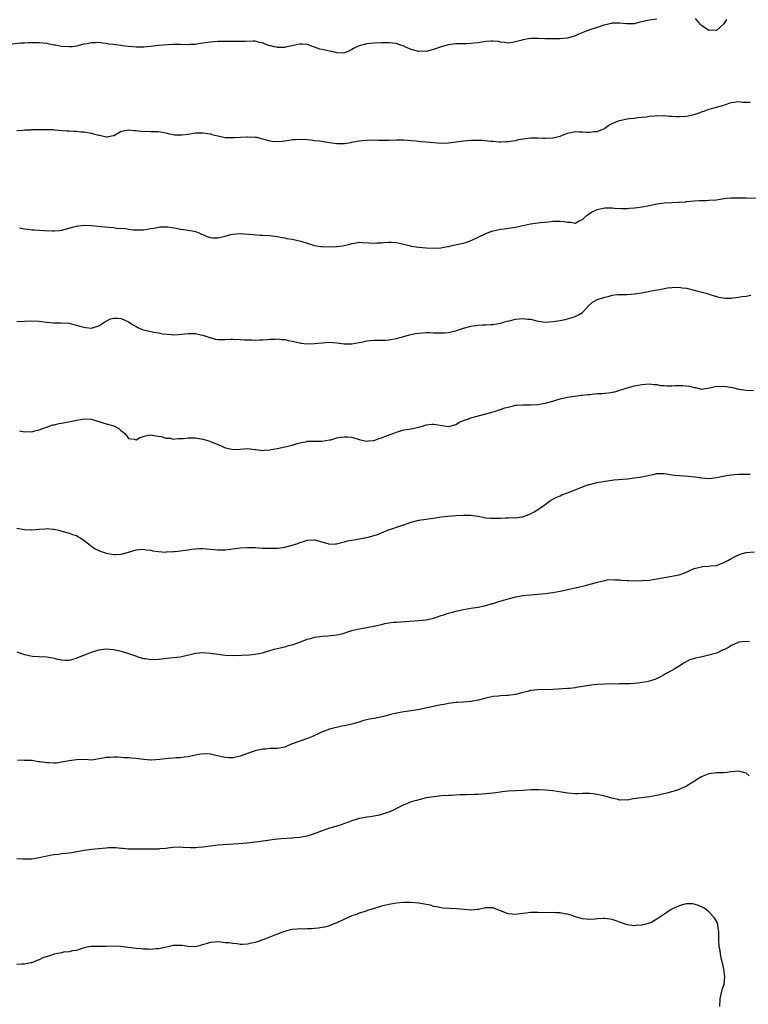
# Model space of a CAD drawing. Units: inches. Extents: x 2622000 to 2625000, y 1506000 to 1509000.
# Drawn here: x 2623330 to 2623526, y 1507734 to 1507998 of the extents above; entities that cross this region are included whole.
import ezdxf

# ---------------------------------------------------------------- set-up
doc = ezdxf.new("R2010")
doc.units = ezdxf.units.IN
doc.header["$MEASUREMENT"] = 0
doc.layers.add('LD26221506_10ft', color=101, linetype='Continuous')

msp = doc.modelspace()

# ---------------------------------------------------------------- linework, layer by layer
at = {"layer": 'LD26221506_10ft'}
for points, elevation in [([(2623501, 1507998.42), (2623499, 1507998.16), (2623498.02, 1507997.98), (2623497, 1507997.7), (2623496.42, 1507997.58), (2623495, 1507997.18), (2623493, 1507997.12), (2623492.88, 1507997.12), (2623491, 1507997.34), (2623490.69, 1507997.31), (2623489, 1507997.31), (2623488.75, 1507997.25), (2623487.6, 1507997), (2623486.79, 1507996.79), (2623485, 1507996.16), (2623483, 1507995.52), (2623481.52, 1507995), (2623481.14, 1507994.86), (2623479.74, 1507994.26), (2623479, 1507993.91), (2623477, 1507993.29), (2623474.9, 1507993.1), (2623470.87, 1507993.13), (2623469, 1507993.19), (2623467, 1507993.17), (2623465, 1507992.86), (2623464.78, 1507992.78), (2623463, 1507992.3), (2623462.16, 1507992.16), (2623461, 1507991.99), (2623460.14, 1507992.14), (2623459, 1507992.24), (2623458.39, 1507992.39), (2623457, 1507992.51), (2623456.52, 1507992.52), (2623455, 1507992.4), (2623453, 1507992.07), (2623451.93, 1507991.93), (2623451, 1507991.84), (2623449.79, 1507991.79), (2623449, 1507991.8), (2623447.75, 1507991.75), (2623447, 1507991.79), (2623445.56, 1507991.56), (2623445, 1507991.55), (2623443.03, 1507990.97), (2623441, 1507990.28), (2623440.02, 1507989.98), (2623439, 1507989.76), (2623437.77, 1507989.77), (2623437, 1507989.71), (2623435, 1507990.26), (2623433.3, 1507991), (2623433.11, 1507991.11), (2623431.64, 1507991.64), (2623431, 1507991.83), (2623429.96, 1507991.96), (2623429, 1507992.07), (2623427, 1507992.06), (2623425, 1507991.95), (2623423, 1507991.75), (2623421, 1507991.26), (2623419.48, 1507990.52), (2623419, 1507990.24), (2623418.19, 1507989.81), (2623417, 1507989.35), (2623416.71, 1507989.29), (2623415, 1507989.4), (2623413.73, 1507989.73), (2623413, 1507989.78), (2623411, 1507990.23), (2623410.38, 1507990.38), (2623409, 1507990.89), (2623407, 1507991.57), (2623405.65, 1507991.65), (2623405, 1507991.67), (2623403.33, 1507991.33), (2623403, 1507991.24), (2623401.15, 1507990.85), (2623401, 1507990.83), (2623399, 1507990.83), (2623398.84, 1507990.84), (2623398.19, 1507991), (2623397.21, 1507991.21), (2623397, 1507991.28), (2623395.68, 1507991.68), (2623395, 1507992.01), (2623394.17, 1507992.17), (2623393, 1507992.45), (2623392.47, 1507992.47), (2623390.44, 1507992.44), (2623388.37, 1507992.37), (2623387, 1507992.42), (2623386.37, 1507992.37), (2623385, 1507992.44), (2623384.37, 1507992.37), (2623383, 1507992.38), (2623381, 1507992.26), (2623380.17, 1507992.17), (2623379, 1507991.92), (2623377.75, 1507991.75), (2623377, 1507991.57), (2623375.56, 1507991.56), (2623375, 1507991.53), (2623373, 1507991.64), (2623371, 1507991.59), (2623367, 1507991.29), (2623365, 1507991.07), (2623363.11, 1507990.89), (2623361.13, 1507990.87), (2623359, 1507991.03), (2623357.25, 1507991.25), (2623357, 1507991.3), (2623355.48, 1507991.48), (2623355, 1507991.59), (2623353.73, 1507991.73), (2623353, 1507991.89), (2623351.97, 1507991.97), (2623351, 1507992.11), (2623350.06, 1507992.06), (2623349, 1507992.06), (2623347.79, 1507991.79), (2623347, 1507991.67), (2623345, 1507991.14), (2623343.82, 1507991), (2623343, 1507990.93), (2623341, 1507991.06), (2623339.39, 1507991.39), (2623339, 1507991.44), (2623337.73, 1507991.73), (2623337, 1507991.85), (2623335, 1507992.08), (2623333, 1507992.09), (2623332.07, 1507992.07), (2623331, 1507991.99), (2623329.98, 1507991.98), (2623327.69, 1507991.69)], 8920), ([(2623519.72, 1507998.28), (2623519, 1507997.19), (2623517, 1507995.35), (2623515.43, 1507995.43), (2623515, 1507995.4), (2623513, 1507996.75), (2623512.75, 1507997), (2623511.43, 1507998.57)], 8920), ([(2623329, 1507968.45), (2623330.57, 1507968.57), (2623331, 1507968.63), (2623332.7, 1507968.7), (2623333, 1507968.73), (2623336.79, 1507968.79), (2623338.73, 1507968.73), (2623339, 1507968.68), (2623342.36, 1507968.36), (2623343, 1507968.39), (2623344.27, 1507968.27), (2623345, 1507968.3), (2623346.15, 1507968.15), (2623347, 1507968.09), (2623349, 1507967.73), (2623349.61, 1507967.61), (2623351, 1507967.19), (2623351.18, 1507967.18), (2623351.86, 1507967), (2623353, 1507966.78), (2623353.22, 1507966.78), (2623354.41, 1507967), (2623355, 1507967.14), (2623357, 1507968.27), (2623358.56, 1507968.56), (2623359, 1507968.68), (2623360.48, 1507968.48), (2623361, 1507968.45), (2623363, 1507968.24), (2623364.27, 1507968.27), (2623365, 1507968.24), (2623366.25, 1507968.25), (2623367, 1507968.21), (2623368.01, 1507968.01), (2623369, 1507967.84), (2623369.65, 1507967.65), (2623371, 1507967.39), (2623371.34, 1507967.34), (2623373, 1507967.27), (2623373.29, 1507967.29), (2623375, 1507967.5), (2623377, 1507967.81), (2623379, 1507967.89), (2623381, 1507967.54), (2623381.41, 1507967.41), (2623383, 1507967.01), (2623385, 1507966.64), (2623385.39, 1507966.61), (2623387.42, 1507966.58), (2623390.81, 1507966.81), (2623391, 1507966.81), (2623393, 1507966.71), (2623393.35, 1507966.65), (2623395, 1507966.21), (2623396, 1507966), (2623397, 1507965.66), (2623397.58, 1507965.58), (2623399, 1507965.5), (2623400.36, 1507965.64), (2623401, 1507965.73), (2623402.13, 1507965.87), (2623403, 1507966.06), (2623403.91, 1507966.09), (2623405, 1507966.16), (2623407, 1507966.03), (2623408.06, 1507965.94), (2623409, 1507965.82), (2623410.34, 1507965.66), (2623413, 1507965.23), (2623415, 1507964.97), (2623417, 1507965.01), (2623418.72, 1507965.28), (2623419, 1507965.35), (2623420.41, 1507965.59), (2623421, 1507965.73), (2623423, 1507965.91), (2623425, 1507965.93), (2623426.11, 1507965.89), (2623428.13, 1507965.87), (2623429, 1507965.88), (2623431, 1507965.94), (2623433, 1507965.94), (2623434.13, 1507965.87), (2623435, 1507965.78), (2623436.31, 1507965.69), (2623437.55, 1507965.55), (2623439, 1507965.46), (2623443, 1507965.08), (2623445, 1507965.13), (2623448.42, 1507965.58), (2623449, 1507965.7), (2623450.22, 1507965.78), (2623451, 1507965.89), (2623452.14, 1507965.86), (2623453, 1507965.91), (2623453.92, 1507965.92), (2623456.39, 1507965.61), (2623457, 1507965.59), (2623458.53, 1507965.47), (2623459, 1507965.45), (2623460.48, 1507965.52), (2623461, 1507965.51), (2623461.57, 1507965.57), (2623463, 1507965.81), (2623463.94, 1507966.06), (2623465, 1507966.24), (2623465.63, 1507966.37), (2623467, 1507966.5), (2623467.47, 1507966.53), (2623469, 1507966.52), (2623470.46, 1507966.46), (2623471, 1507966.45), (2623473, 1507966.51), (2623473.42, 1507966.58), (2623475, 1507966.94), (2623475.19, 1507967), (2623477, 1507967.79), (2623477.91, 1507967.91), (2623479, 1507968.21), (2623480.09, 1507968.09), (2623481, 1507968.14), (2623482.06, 1507968.06), (2623483, 1507968.02), (2623484.17, 1507968.17), (2623485, 1507968.25), (2623486.89, 1507969), (2623487, 1507969.06), (2623488.13, 1507969.87), (2623489, 1507970.32), (2623491, 1507971.15), (2623493, 1507971.58), (2623493.69, 1507971.69), (2623495, 1507971.8), (2623495.93, 1507971.93), (2623497, 1507972.02), (2623498.16, 1507972.16), (2623499, 1507972.29), (2623500.38, 1507972.38), (2623501, 1507972.5), (2623502.43, 1507972.43), (2623503, 1507972.5), (2623504.33, 1507972.33), (2623505, 1507972.35), (2623506.25, 1507972.25), (2623507, 1507972.25), (2623509, 1507972.34), (2623511, 1507972.74), (2623512.67, 1507973.33), (2623513, 1507973.47), (2623514.14, 1507973.86), (2623515, 1507974.22), (2623515.65, 1507974.35), (2623517, 1507974.74), (2623518.02, 1507975), (2623519, 1507975.29), (2623519.48, 1507975.48), (2623521, 1507975.97), (2623523, 1507976.24), (2623524.12, 1507976.12), (2623526.09, 1507976.09)], 8910), ([(2623329.67, 1507942.33), (2623331, 1507942.03), (2623332.04, 1507941.96), (2623333, 1507941.78), (2623333.73, 1507941.73), (2623336.43, 1507941.57), (2623338.48, 1507941.52), (2623339, 1507941.52), (2623340.37, 1507941.63), (2623341, 1507941.72), (2623341.99, 1507941.99), (2623343.63, 1507942.37), (2623345, 1507942.78), (2623347, 1507943.03), (2623349, 1507942.93), (2623350.73, 1507942.73), (2623353.54, 1507942.46), (2623355, 1507942.37), (2623355.74, 1507942.26), (2623358.16, 1507942.16), (2623359, 1507941.98), (2623360.19, 1507941.81), (2623361, 1507941.8), (2623362.24, 1507941.76), (2623363, 1507941.81), (2623365, 1507942.11), (2623366.33, 1507942.33), (2623367, 1507942.49), (2623367.44, 1507942.56), (2623369, 1507942.6), (2623369.43, 1507942.57), (2623371.81, 1507942.19), (2623373, 1507941.96), (2623373.86, 1507941.86), (2623375, 1507941.69), (2623376.63, 1507941.37), (2623377, 1507941.31), (2623377.92, 1507941), (2623378.63, 1507940.63), (2623379, 1507940.49), (2623380, 1507940), (2623381, 1507939.74), (2623381.66, 1507939.66), (2623383, 1507939.6), (2623383.79, 1507939.79), (2623385, 1507940.05), (2623386.49, 1507940.49), (2623387, 1507940.63), (2623389, 1507940.78), (2623392.48, 1507940.48), (2623394.38, 1507940.38), (2623395, 1507940.37), (2623397, 1507940.22), (2623399, 1507939.97), (2623399.78, 1507939.78), (2623401, 1507939.63), (2623401.48, 1507939.48), (2623403, 1507939.26), (2623405.29, 1507938.71), (2623407, 1507938.16), (2623408.19, 1507937.81), (2623409, 1507937.59), (2623410.69, 1507937.31), (2623411, 1507937.28), (2623413, 1507937.24), (2623415, 1507937.33), (2623416.49, 1507937.51), (2623418.19, 1507937.81), (2623419, 1507938.09), (2623419.83, 1507938.17), (2623421, 1507938.45), (2623421.59, 1507938.41), (2623423.7, 1507938.3), (2623425, 1507938.15), (2623425.76, 1507938.24), (2623427, 1507938.28), (2623427.64, 1507938.36), (2623429, 1507938.46), (2623429.56, 1507938.44), (2623431, 1507938.35), (2623431.82, 1507938.18), (2623433, 1507937.91), (2623434.43, 1507937.57), (2623435, 1507937.41), (2623437, 1507937.12), (2623438.97, 1507936.97), (2623440.88, 1507936.88), (2623442.96, 1507936.96), (2623444.72, 1507937.28), (2623445, 1507937.32), (2623446.37, 1507937.63), (2623448.03, 1507937.97), (2623449, 1507938.2), (2623449.66, 1507938.34), (2623451.13, 1507938.87), (2623455, 1507940.8), (2623456.6, 1507941.4), (2623457, 1507941.52), (2623458.24, 1507941.76), (2623459, 1507941.94), (2623459.98, 1507942.02), (2623462.4, 1507942.4), (2623463, 1507942.46), (2623467, 1507943.42), (2623469, 1507943.68), (2623469.71, 1507943.71), (2623471.91, 1507943.91), (2623473, 1507944.06), (2623475, 1507944.11), (2623476.03, 1507944.03), (2623477, 1507943.8), (2623477.85, 1507943.85), (2623479, 1507943.54), (2623480.15, 1507944.15), (2623481, 1507944.51), (2623481.47, 1507945), (2623482.27, 1507945.73), (2623483.46, 1507946.54), (2623484.38, 1507947), (2623485, 1507947.24), (2623485.33, 1507947.33), (2623487, 1507947.67), (2623489, 1507947.7), (2623489.61, 1507947.61), (2623491.53, 1507947.53), (2623493, 1507947.54), (2623493.6, 1507947.6), (2623495, 1507947.68), (2623495.82, 1507947.82), (2623497, 1507947.94), (2623499, 1507948.34), (2623501, 1507948.79), (2623503, 1507949.05), (2623505, 1507949.13), (2623506.83, 1507949.17), (2623507, 1507949.2), (2623508.69, 1507949.31), (2623509, 1507949.36), (2623511, 1507949.55), (2623512.36, 1507949.64), (2623513, 1507949.65), (2623514.3, 1507949.7), (2623515, 1507949.71), (2623517, 1507949.88), (2623519, 1507950.17), (2623519.74, 1507950.26), (2623521, 1507950.35), (2623521.62, 1507950.38), (2623523, 1507950.39), (2623525, 1507950.36), (2623527.75, 1507950.25)], 8900), ([(2623329, 1507917.1), (2623331, 1507917.26), (2623332.71, 1507917.29), (2623335, 1507917.2), (2623337, 1507916.98), (2623338.81, 1507916.81), (2623339, 1507916.77), (2623340.8, 1507916.8), (2623343, 1507916.66), (2623344.29, 1507916.29), (2623345, 1507916.15), (2623345.88, 1507915.88), (2623347, 1507915.58), (2623347.55, 1507915.55), (2623349, 1507915.36), (2623349.55, 1507915.55), (2623351, 1507915.98), (2623352.64, 1507917), (2623352.83, 1507917.17), (2623354.17, 1507917.83), (2623355, 1507918.02), (2623355.99, 1507918.01), (2623357, 1507917.92), (2623359, 1507917.06), (2623360.21, 1507916.21), (2623361, 1507915.77), (2623361.5, 1507915.5), (2623362.61, 1507915), (2623363, 1507914.85), (2623365.78, 1507914.22), (2623367, 1507914.04), (2623368.18, 1507913.82), (2623370.42, 1507913.59), (2623371, 1507913.58), (2623372.37, 1507913.63), (2623375, 1507913.9), (2623376.12, 1507913.88), (2623377, 1507913.88), (2623378.44, 1507913.56), (2623379, 1507913.46), (2623380.8, 1507912.8), (2623382.4, 1507912.4), (2623383, 1507912.3), (2623385, 1507912.26), (2623386.38, 1507912.38), (2623387, 1507912.41), (2623389, 1507912.33), (2623390.24, 1507912.24), (2623391, 1507912.17), (2623392.21, 1507912.21), (2623393, 1507912.14), (2623394.24, 1507912.24), (2623395, 1507912.19), (2623396.28, 1507912.28), (2623397, 1507912.35), (2623398.36, 1507912.36), (2623399, 1507912.46), (2623400.26, 1507912.26), (2623401, 1507912.27), (2623402, 1507912), (2623403, 1507911.83), (2623405, 1507911.37), (2623405.34, 1507911.34), (2623407, 1507911.13), (2623409, 1507911.18), (2623411, 1507911.42), (2623413, 1507911.53), (2623415, 1507911.39), (2623417, 1507911.16), (2623419, 1507911.15), (2623421, 1507911.47), (2623421.59, 1507911.59), (2623423, 1507911.92), (2623423.99, 1507911.99), (2623425, 1507912.12), (2623426.09, 1507912.09), (2623427, 1507912.11), (2623428.15, 1507912.15), (2623429, 1507912.21), (2623431, 1507912.58), (2623433, 1507913.11), (2623434.48, 1507913.52), (2623436.13, 1507913.87), (2623437, 1507914.02), (2623439, 1507914.16), (2623439.87, 1507914.13), (2623441, 1507914.12), (2623441.93, 1507914.07), (2623443, 1507914.05), (2623443.93, 1507914.07), (2623445, 1507914.17), (2623445.69, 1507914.31), (2623447, 1507914.65), (2623447.97, 1507915), (2623449, 1507915.32), (2623449.42, 1507915.42), (2623451, 1507915.85), (2623453, 1507916.16), (2623454.24, 1507916.24), (2623455, 1507916.26), (2623456.33, 1507916.33), (2623457, 1507916.35), (2623459, 1507916.67), (2623460.16, 1507917), (2623460.78, 1507917.22), (2623461.3, 1507917.3), (2623463, 1507917.75), (2623465, 1507917.95), (2623466.22, 1507917.77), (2623467, 1507917.74), (2623468.72, 1507917.28), (2623469.22, 1507917.22), (2623471, 1507916.95), (2623473, 1507917.11), (2623475, 1507917.43), (2623476.31, 1507917.69), (2623477, 1507917.84), (2623478.21, 1507918.21), (2623479, 1507918.43), (2623479.39, 1507918.61), (2623480.15, 1507919), (2623481, 1507919.59), (2623482.64, 1507921.36), (2623483.66, 1507922.34), (2623485.06, 1507923), (2623487, 1507923.65), (2623487.89, 1507923.89), (2623489, 1507924.17), (2623490.35, 1507924.35), (2623491, 1507924.4), (2623493, 1507924.39), (2623495, 1507924.54), (2623496.87, 1507924.87), (2623500.43, 1507925.57), (2623501.77, 1507925.77), (2623503, 1507926.02), (2623503.85, 1507926.15), (2623505, 1507926.29), (2623507, 1507926.35), (2623507.78, 1507926.22), (2623509, 1507926.05), (2623511, 1507925.52), (2623514.62, 1507924.62), (2623515, 1507924.47), (2623516.13, 1507924.13), (2623517, 1507923.85), (2623517.66, 1507923.66), (2623519.4, 1507923.4), (2623521, 1507923.42), (2623521.46, 1507923.46), (2623523, 1507923.64), (2623523.81, 1507923.81), (2623525, 1507923.98), (2623526.24, 1507924.24)], 8890), ([(2623329.7, 1507887.7), (2623331, 1507887.46), (2623331.52, 1507887.52), (2623333, 1507887.49), (2623333.76, 1507887.76), (2623335, 1507888.02), (2623336.66, 1507888.66), (2623337, 1507888.76), (2623337.65, 1507889), (2623338.68, 1507889.32), (2623339, 1507889.35), (2623340.32, 1507889.68), (2623341, 1507889.77), (2623343.71, 1507890.29), (2623345, 1507890.58), (2623347, 1507890.93), (2623349, 1507890.86), (2623350.46, 1507890.46), (2623353, 1507889.63), (2623355, 1507889.08), (2623355.23, 1507889), (2623356.34, 1507888.34), (2623357, 1507887.76), (2623357.44, 1507887.44), (2623357.97, 1507887), (2623358.46, 1507886.46), (2623359, 1507885.71), (2623360.51, 1507885.49), (2623361, 1507885.35), (2623362.03, 1507885.97), (2623363, 1507886.22), (2623363.57, 1507886.43), (2623365, 1507886.62), (2623366.35, 1507886.35), (2623367, 1507886.34), (2623367.8, 1507886.2), (2623369, 1507885.79), (2623370.28, 1507885.72), (2623371, 1507885.52), (2623372.3, 1507885.71), (2623373, 1507885.64), (2623373.66, 1507885.66), (2623375, 1507885.85), (2623376.13, 1507885.87), (2623377, 1507885.83), (2623378.39, 1507885.61), (2623379, 1507885.49), (2623380.61, 1507885), (2623381, 1507884.87), (2623383, 1507884.02), (2623383.75, 1507883.75), (2623385, 1507883.17), (2623385.15, 1507883.15), (2623387, 1507882.68), (2623389, 1507882.77), (2623391, 1507882.94), (2623393, 1507882.73), (2623393.28, 1507882.72), (2623395, 1507882.49), (2623395.43, 1507882.57), (2623397, 1507882.64), (2623397.29, 1507882.71), (2623398.98, 1507883), (2623401, 1507883.4), (2623401.55, 1507883.55), (2623403, 1507883.88), (2623404.31, 1507884.31), (2623405, 1507884.5), (2623406.9, 1507884.9), (2623407, 1507884.92), (2623408.95, 1507884.95), (2623411, 1507884.93), (2623413, 1507885.28), (2623413.35, 1507885.35), (2623415, 1507885.82), (2623415.96, 1507886.04), (2623417, 1507886.16), (2623417.88, 1507886.12), (2623419, 1507886.02), (2623421, 1507885.41), (2623422.95, 1507884.95), (2623423.51, 1507885), (2623424.83, 1507885.17), (2623425, 1507885.17), (2623426.31, 1507885.69), (2623427, 1507885.86), (2623427.79, 1507886.21), (2623430.15, 1507887), (2623431, 1507887.38), (2623431.52, 1507887.52), (2623433, 1507887.96), (2623435, 1507888.28), (2623437, 1507888.71), (2623438.05, 1507889), (2623438.75, 1507889.25), (2623439, 1507889.31), (2623440.5, 1507889.5), (2623441, 1507889.52), (2623442.75, 1507889.25), (2623445, 1507888.94), (2623445.32, 1507889), (2623446.66, 1507889.34), (2623447, 1507889.45), (2623447.95, 1507890.05), (2623449, 1507890.51), (2623450.34, 1507891), (2623451, 1507891.2), (2623454, 1507892), (2623455, 1507892.29), (2623457, 1507892.82), (2623457.61, 1507893), (2623458.64, 1507893.36), (2623459, 1507893.44), (2623460.12, 1507893.88), (2623461, 1507894.14), (2623462.46, 1507894.46), (2623463, 1507894.6), (2623463.37, 1507894.63), (2623465, 1507894.72), (2623467, 1507894.73), (2623469, 1507894.85), (2623471, 1507895.2), (2623473, 1507895.74), (2623474.08, 1507896.09), (2623475, 1507896.35), (2623477, 1507896.82), (2623478.92, 1507897.08), (2623480.72, 1507897.28), (2623481, 1507897.3), (2623482.49, 1507897.51), (2623483, 1507897.54), (2623485, 1507897.73), (2623486.24, 1507897.76), (2623487, 1507897.87), (2623488.09, 1507897.91), (2623489, 1507898.12), (2623489.74, 1507898.26), (2623493, 1507899.31), (2623495, 1507899.81), (2623497, 1507900.18), (2623499, 1507900.34), (2623500.2, 1507900.2), (2623501, 1507900.15), (2623501.95, 1507899.95), (2623503, 1507899.88), (2623503.81, 1507899.81), (2623505, 1507899.82), (2623505.88, 1507899.88), (2623507.95, 1507899.95), (2623509.76, 1507899.76), (2623511, 1507899.37), (2623511.35, 1507899.35), (2623513, 1507898.96), (2623515.27, 1507899.27), (2623517, 1507899.72), (2623517.66, 1507899.66), (2623519, 1507899.75), (2623519.63, 1507899.63), (2623521.35, 1507899.35), (2623523, 1507898.94), (2623525, 1507898.63), (2623527, 1507898.57)], 8880), ([(2623329, 1507861.56), (2623331, 1507861.23), (2623332.9, 1507861.1), (2623333, 1507861.1), (2623335, 1507861.28), (2623336.6, 1507861.4), (2623337, 1507861.47), (2623338.71, 1507861.29), (2623339, 1507861.3), (2623340.12, 1507861), (2623342.37, 1507860.37), (2623343, 1507860.26), (2623343.89, 1507859.89), (2623345, 1507859.6), (2623345.35, 1507859.35), (2623345.95, 1507859), (2623347, 1507858.33), (2623348.64, 1507857), (2623348.82, 1507856.82), (2623349, 1507856.72), (2623350.01, 1507856.01), (2623351, 1507855.55), (2623351.38, 1507855.38), (2623352.49, 1507855), (2623353, 1507854.84), (2623355, 1507854.5), (2623355.5, 1507854.5), (2623357, 1507854.58), (2623359, 1507855.14), (2623361, 1507855.77), (2623361.82, 1507855.82), (2623363, 1507855.95), (2623363.75, 1507855.75), (2623365, 1507855.62), (2623365.48, 1507855.48), (2623367, 1507855.25), (2623369, 1507855.14), (2623369.16, 1507855.16), (2623371, 1507855.25), (2623371.32, 1507855.32), (2623373, 1507855.48), (2623373.6, 1507855.6), (2623375, 1507855.75), (2623375.91, 1507855.91), (2623378.08, 1507856.08), (2623379, 1507856.09), (2623380.02, 1507856.02), (2623383, 1507855.75), (2623385, 1507855.77), (2623389, 1507856.3), (2623391, 1507856.4), (2623393, 1507856.33), (2623395, 1507856.22), (2623397, 1507856.15), (2623399, 1507856.22), (2623401, 1507856.49), (2623403, 1507856.95), (2623404.54, 1507857.46), (2623405, 1507857.67), (2623406.03, 1507857.97), (2623407, 1507858.31), (2623409, 1507858.42), (2623412.57, 1507857.43), (2623413, 1507857.29), (2623414.61, 1507857.39), (2623415, 1507857.37), (2623416.26, 1507857.74), (2623417, 1507857.87), (2623417.88, 1507858.12), (2623419.54, 1507858.46), (2623423, 1507859.03), (2623425, 1507859.58), (2623425.9, 1507859.9), (2623428.65, 1507861), (2623428.89, 1507861.11), (2623429.19, 1507861.19), (2623431.86, 1507862.14), (2623433, 1507862.49), (2623435, 1507863.16), (2623437, 1507863.68), (2623439, 1507864.01), (2623440.19, 1507864.19), (2623441, 1507864.29), (2623442.53, 1507864.53), (2623443, 1507864.58), (2623444.8, 1507864.8), (2623446.95, 1507864.95), (2623449, 1507865.03), (2623451, 1507865.02), (2623453, 1507864.75), (2623454.45, 1507864.45), (2623455, 1507864.38), (2623456.26, 1507864.26), (2623457, 1507864.22), (2623458.25, 1507864.25), (2623459, 1507864.25), (2623460.35, 1507864.35), (2623461, 1507864.3), (2623462.42, 1507864.42), (2623463, 1507864.35), (2623464.62, 1507864.62), (2623465, 1507864.64), (2623465.91, 1507865), (2623467, 1507865.38), (2623468.01, 1507865.99), (2623469, 1507866.54), (2623471, 1507867.93), (2623472.42, 1507869), (2623473, 1507869.35), (2623474.1, 1507869.9), (2623475, 1507870.29), (2623475.49, 1507870.51), (2623477, 1507871.06), (2623479, 1507871.83), (2623481, 1507872.64), (2623482.74, 1507873.26), (2623483, 1507873.34), (2623485, 1507873.86), (2623485.99, 1507874.01), (2623487, 1507874.24), (2623487.71, 1507874.29), (2623489, 1507874.5), (2623489.47, 1507874.53), (2623493.13, 1507874.87), (2623495, 1507875.07), (2623497, 1507875.35), (2623499, 1507875.82), (2623500.02, 1507876.02), (2623501, 1507876.24), (2623502.22, 1507876.22), (2623503, 1507876.25), (2623504.05, 1507876.05), (2623505, 1507875.94), (2623505.81, 1507875.81), (2623507, 1507875.69), (2623509.53, 1507875.53), (2623511.34, 1507875.34), (2623513, 1507875.08), (2623515, 1507874.93), (2623517, 1507875.15), (2623519.68, 1507875.68), (2623521, 1507875.89), (2623521.99, 1507875.99), (2623523, 1507876.07), (2623524.09, 1507876.09), (2623526.1, 1507876.1)], 8870), ([(2623329, 1507828.29), (2623329.96, 1507827.96), (2623331, 1507827.58), (2623333.18, 1507827.18), (2623335, 1507827.08), (2623337, 1507826.94), (2623339, 1507826.6), (2623339.57, 1507826.43), (2623341, 1507826.17), (2623341.93, 1507826.07), (2623343, 1507826.09), (2623343.73, 1507826.27), (2623345, 1507826.64), (2623345.78, 1507827), (2623347, 1507827.43), (2623349, 1507828.19), (2623350.73, 1507828.73), (2623351, 1507828.81), (2623353, 1507829.1), (2623355, 1507828.96), (2623357, 1507828.5), (2623359, 1507827.89), (2623361.13, 1507827.13), (2623361.51, 1507827), (2623363, 1507826.56), (2623363.5, 1507826.5), (2623365, 1507826.28), (2623367, 1507826.37), (2623369.36, 1507826.64), (2623371, 1507826.76), (2623373, 1507826.98), (2623377, 1507827.97), (2623378.08, 1507828.08), (2623379, 1507828.15), (2623381, 1507827.99), (2623383, 1507827.67), (2623385, 1507827.42), (2623387, 1507827.33), (2623389.38, 1507827.38), (2623391.53, 1507827.53), (2623393, 1507827.67), (2623395, 1507828.06), (2623397, 1507828.66), (2623398.23, 1507829), (2623400.43, 1507829.57), (2623401, 1507829.67), (2623402.02, 1507829.98), (2623403, 1507830.22), (2623405, 1507830.9), (2623407, 1507831.69), (2623407.93, 1507831.93), (2623409, 1507832.28), (2623410.44, 1507832.44), (2623411, 1507832.54), (2623412.59, 1507832.59), (2623415, 1507832.86), (2623416.71, 1507833.29), (2623418.24, 1507833.76), (2623419, 1507834.04), (2623419.77, 1507834.23), (2623421, 1507834.51), (2623423.14, 1507834.86), (2623423.86, 1507835), (2623425, 1507835.24), (2623425.32, 1507835.32), (2623427, 1507835.68), (2623427.89, 1507835.89), (2623429, 1507836.07), (2623430.25, 1507836.25), (2623431, 1507836.31), (2623434.52, 1507836.52), (2623437, 1507836.7), (2623439, 1507836.91), (2623441, 1507837.38), (2623443, 1507838.06), (2623443.72, 1507838.28), (2623445, 1507838.71), (2623446.07, 1507839), (2623447, 1507839.29), (2623449, 1507839.74), (2623451, 1507840.05), (2623453, 1507840.32), (2623455, 1507840.74), (2623456.73, 1507841.27), (2623457, 1507841.34), (2623458.22, 1507841.78), (2623461, 1507842.6), (2623463.13, 1507843.13), (2623465, 1507843.45), (2623467, 1507843.65), (2623469, 1507843.8), (2623471, 1507843.98), (2623473, 1507844.26), (2623475, 1507844.61), (2623477.04, 1507845.04), (2623480.18, 1507845.82), (2623481.81, 1507846.19), (2623483, 1507846.51), (2623483.41, 1507846.59), (2623485.08, 1507847.08), (2623487, 1507847.53), (2623487.63, 1507847.63), (2623489, 1507847.75), (2623489.69, 1507847.69), (2623491, 1507847.64), (2623491.54, 1507847.54), (2623493, 1507847.49), (2623493.46, 1507847.46), (2623495, 1507847.45), (2623497, 1507847.49), (2623499, 1507847.62), (2623501, 1507847.9), (2623504.58, 1507848.58), (2623505, 1507848.64), (2623507, 1507849), (2623508.48, 1507849.52), (2623511, 1507850.69), (2623512.16, 1507851), (2623513, 1507851.2), (2623513.24, 1507851.24), (2623515, 1507851.34), (2623515.42, 1507851.42), (2623517, 1507851.55), (2623519, 1507852.3), (2623520.23, 1507853), (2623520.74, 1507853.26), (2623522.02, 1507853.98), (2623523.41, 1507854.59), (2623525, 1507854.99), (2623527.23, 1507855.23)], 8860), ([(2623525.92, 1507831), (2623525, 1507831.13), (2623523.83, 1507831), (2623523, 1507830.88), (2623521.72, 1507830.28), (2623521, 1507829.99), (2623520.41, 1507829.59), (2623519, 1507828.89), (2623518.83, 1507828.83), (2623517, 1507827.99), (2623515.57, 1507827.57), (2623515, 1507827.38), (2623513.21, 1507827), (2623511.35, 1507826.65), (2623509.86, 1507826.14), (2623508.54, 1507825.46), (2623507, 1507824.46), (2623505.68, 1507823.68), (2623505, 1507823.29), (2623503.51, 1507822.49), (2623503, 1507822.17), (2623501.22, 1507821.22), (2623501, 1507821.11), (2623500.72, 1507821), (2623499, 1507820.43), (2623498.28, 1507820.28), (2623497, 1507820.05), (2623495.88, 1507819.88), (2623495, 1507819.82), (2623493.71, 1507819.71), (2623493, 1507819.71), (2623491.68, 1507819.68), (2623491, 1507819.69), (2623487, 1507819.66), (2623485, 1507819.56), (2623483.38, 1507819.38), (2623479.3, 1507818.7), (2623479, 1507818.68), (2623477.51, 1507818.49), (2623477, 1507818.47), (2623475.66, 1507818.34), (2623473, 1507818.2), (2623469, 1507818.14), (2623468.01, 1507817.99), (2623467, 1507817.89), (2623466.31, 1507817.69), (2623464.7, 1507817.3), (2623463, 1507816.87), (2623461, 1507816.61), (2623460.57, 1507816.57), (2623459, 1507816.51), (2623458.44, 1507816.44), (2623457, 1507816.31), (2623455, 1507815.87), (2623453, 1507815.34), (2623451.06, 1507814.94), (2623449, 1507814.76), (2623447.3, 1507814.7), (2623447, 1507814.68), (2623445, 1507814.45), (2623443.81, 1507814.19), (2623443, 1507814.06), (2623442.15, 1507813.85), (2623441, 1507813.63), (2623436.72, 1507812.72), (2623435, 1507812.42), (2623433, 1507812.16), (2623431, 1507811.85), (2623429.45, 1507811.45), (2623427.84, 1507811), (2623427.17, 1507810.83), (2623425.48, 1507810.52), (2623425, 1507810.4), (2623423.78, 1507810.22), (2623423, 1507810), (2623422.18, 1507809.82), (2623421, 1507809.45), (2623419, 1507808.9), (2623417, 1507808.44), (2623416.34, 1507808.34), (2623413.74, 1507807.74), (2623413, 1507807.53), (2623411.16, 1507806.84), (2623411, 1507806.8), (2623409.81, 1507806.19), (2623409, 1507805.86), (2623408.41, 1507805.59), (2623407.06, 1507805), (2623405, 1507804.33), (2623403.82, 1507803.82), (2623403, 1507803.57), (2623401.18, 1507802.82), (2623401, 1507802.7), (2623399, 1507802.36), (2623397.7, 1507802.3), (2623397, 1507802.35), (2623395.82, 1507802.18), (2623395, 1507802.13), (2623393, 1507801.66), (2623392.5, 1507801.5), (2623389, 1507800.26), (2623387, 1507799.82), (2623385.83, 1507799.83), (2623385, 1507799.87), (2623384.06, 1507800.06), (2623383, 1507800.35), (2623382.46, 1507800.46), (2623381, 1507800.81), (2623379, 1507800.89), (2623377, 1507800.54), (2623375, 1507800.07), (2623373.97, 1507799.97), (2623373, 1507799.81), (2623371.81, 1507799.81), (2623371, 1507799.71), (2623369.65, 1507799.65), (2623367.38, 1507799.38), (2623365.19, 1507799.19), (2623365, 1507799.19), (2623363, 1507799.36), (2623361, 1507799.64), (2623359.71, 1507799.71), (2623359, 1507799.81), (2623357.84, 1507799.84), (2623357, 1507799.94), (2623355.98, 1507799.98), (2623355, 1507800.04), (2623353.94, 1507799.94), (2623353, 1507799.92), (2623351.6, 1507799.6), (2623349, 1507799.21), (2623347.33, 1507799.33), (2623347, 1507799.3), (2623345.37, 1507799.37), (2623345, 1507799.31), (2623343.05, 1507799.05), (2623341, 1507798.61), (2623339.59, 1507798.41), (2623339, 1507798.38), (2623337.56, 1507798.44), (2623337, 1507798.45), (2623335.26, 1507798.74), (2623334.76, 1507798.76), (2623333.06, 1507799.06), (2623333, 1507799.09), (2623331.13, 1507799.13), (2623331, 1507799.16), (2623329.12, 1507799.11)], 8850), ([(2623525.84, 1507795), (2623525, 1507795.7), (2623523.99, 1507795.99), (2623523, 1507796.21), (2623521, 1507796.02), (2623519.86, 1507795.86), (2623519, 1507795.76), (2623517.75, 1507795.75), (2623517, 1507795.77), (2623515.63, 1507795.63), (2623515, 1507795.56), (2623513.2, 1507794.8), (2623513, 1507794.69), (2623511.93, 1507794.07), (2623511, 1507793.45), (2623510.71, 1507793.29), (2623509, 1507792.24), (2623507, 1507791.29), (2623506.17, 1507791), (2623505.27, 1507790.73), (2623503.68, 1507790.32), (2623501, 1507789.71), (2623499, 1507789.32), (2623494.76, 1507788.76), (2623493, 1507788.48), (2623492.52, 1507788.52), (2623491, 1507788.48), (2623490.58, 1507788.58), (2623488.94, 1507788.94), (2623487, 1507789.52), (2623485.76, 1507789.76), (2623485, 1507789.97), (2623483.85, 1507790.15), (2623483, 1507790.21), (2623481, 1507790.24), (2623479.83, 1507790.17), (2623479, 1507790.17), (2623477, 1507790.29), (2623475.41, 1507790.59), (2623473.06, 1507790.94), (2623471, 1507791.12), (2623469.25, 1507791.25), (2623469, 1507791.25), (2623467.19, 1507791.19), (2623465, 1507791), (2623461, 1507790.84), (2623459.36, 1507790.64), (2623459, 1507790.62), (2623457.59, 1507790.41), (2623457, 1507790.34), (2623455, 1507790.1), (2623454.03, 1507790.03), (2623453, 1507789.99), (2623452, 1507790), (2623449.85, 1507789.85), (2623448.12, 1507789.88), (2623445.71, 1507789.71), (2623445, 1507789.7), (2623443, 1507789.57), (2623442.5, 1507789.5), (2623441, 1507789.35), (2623439, 1507789.02), (2623437, 1507788.55), (2623436.38, 1507788.38), (2623435, 1507787.95), (2623433.31, 1507787.31), (2623433, 1507787.18), (2623431.55, 1507786.45), (2623431, 1507786.21), (2623430.21, 1507785.79), (2623429, 1507785.23), (2623428.37, 1507785), (2623427, 1507784.54), (2623426.41, 1507784.41), (2623423.97, 1507783.97), (2623423, 1507783.88), (2623421.58, 1507783.58), (2623421, 1507783.51), (2623419, 1507782.88), (2623417.64, 1507782.36), (2623417, 1507782.16), (2623416.17, 1507781.83), (2623415, 1507781.49), (2623413.5, 1507781), (2623413, 1507780.87), (2623411, 1507780.2), (2623409.64, 1507779.64), (2623407.8, 1507779), (2623407.18, 1507778.82), (2623407, 1507778.75), (2623405.49, 1507778.51), (2623405, 1507778.38), (2623403.72, 1507778.28), (2623403, 1507778.2), (2623400, 1507778), (2623398.18, 1507777.82), (2623397, 1507777.69), (2623396.41, 1507777.59), (2623395, 1507777.44), (2623394.64, 1507777.36), (2623393, 1507777.17), (2623390.91, 1507776.91), (2623388.68, 1507776.68), (2623384.45, 1507776.45), (2623383, 1507776.33), (2623381, 1507776.09), (2623379, 1507775.81), (2623377.68, 1507775.68), (2623377, 1507775.63), (2623375.64, 1507775.64), (2623373.71, 1507775.71), (2623373, 1507775.76), (2623371, 1507775.68), (2623369.54, 1507775.54), (2623369, 1507775.46), (2623367.33, 1507775.33), (2623367, 1507775.28), (2623365, 1507775.24), (2623363, 1507775.28), (2623359, 1507775.3), (2623357.43, 1507775.43), (2623357, 1507775.45), (2623355.58, 1507775.58), (2623355, 1507775.61), (2623353.59, 1507775.59), (2623353, 1507775.56), (2623349, 1507775.16), (2623347.74, 1507775), (2623347.09, 1507774.91), (2623343.7, 1507774.3), (2623343, 1507774.2), (2623342.13, 1507774.13), (2623341, 1507773.97), (2623340.13, 1507773.87), (2623339, 1507773.75), (2623338.35, 1507773.65), (2623336.68, 1507773.32), (2623335, 1507772.9), (2623333, 1507772.56), (2623330.56, 1507772.56), (2623329, 1507772.69)], 8840), ([(2623517.93, 1507733), (2623518, 1507735), (2623518.57, 1507737.43), (2623519.06, 1507739), (2623519.28, 1507741), (2623519.01, 1507743.01), (2623518.66, 1507744.66), (2623518.4, 1507745.6), (2623518.13, 1507747), (2623517.99, 1507747.99), (2623517.75, 1507749), (2623517.64, 1507751), (2623517.63, 1507751.63), (2623517.64, 1507753), (2623517.39, 1507754.61), (2623517.35, 1507755), (2623517.28, 1507755.28), (2623517, 1507755.91), (2623516.62, 1507756.62), (2623516.3, 1507757), (2623515, 1507758.46), (2623514.28, 1507759), (2623513.51, 1507759.51), (2623512.16, 1507760.16), (2623511, 1507760.49), (2623510.57, 1507760.57), (2623509, 1507760.59), (2623508.49, 1507760.49), (2623507, 1507760.04), (2623505.2, 1507759.2), (2623504.82, 1507759), (2623503.72, 1507758.28), (2623501.82, 1507757), (2623501, 1507756.4), (2623499.66, 1507755.66), (2623499, 1507755.33), (2623497.71, 1507755), (2623497.12, 1507754.88), (2623497, 1507754.83), (2623495.3, 1507754.7), (2623495, 1507754.66), (2623493, 1507754.88), (2623491.5, 1507755.5), (2623491, 1507755.63), (2623490.04, 1507756.04), (2623489, 1507756.35), (2623487, 1507756.65), (2623486.6, 1507756.6), (2623485, 1507756.5), (2623484.44, 1507756.44), (2623483, 1507756.32), (2623481, 1507756.55), (2623479.41, 1507757), (2623477.61, 1507757.61), (2623477, 1507757.76), (2623476.09, 1507757.91), (2623475, 1507758.13), (2623473.85, 1507758.15), (2623473, 1507758.21), (2623471.81, 1507758.19), (2623469, 1507758.28), (2623467, 1507758.26), (2623465.9, 1507758.1), (2623465, 1507757.98), (2623464.15, 1507757.85), (2623463, 1507757.7), (2623461, 1507757.89), (2623459, 1507758.68), (2623458.08, 1507759), (2623457.34, 1507759.34), (2623457, 1507759.45), (2623455.48, 1507759.48), (2623455, 1507759.51), (2623453.05, 1507759.05), (2623452.67, 1507759), (2623451.12, 1507758.88), (2623451, 1507758.85), (2623449.17, 1507759), (2623447.22, 1507759.22), (2623445.27, 1507759.27), (2623443.42, 1507759.42), (2623443, 1507759.47), (2623441.79, 1507759.79), (2623441, 1507759.89), (2623440.18, 1507760.18), (2623439, 1507760.37), (2623438.5, 1507760.5), (2623437, 1507760.75), (2623435, 1507760.95), (2623432.92, 1507760.92), (2623431, 1507760.72), (2623429, 1507760.4), (2623428.19, 1507760.19), (2623427, 1507759.92), (2623425.4, 1507759.4), (2623425, 1507759.29), (2623423.26, 1507758.74), (2623422.55, 1507758.55), (2623421, 1507758.06), (2623420.26, 1507757.74), (2623419, 1507757.33), (2623417, 1507756.46), (2623415, 1507755.5), (2623413.73, 1507755), (2623413, 1507754.66), (2623411.68, 1507754.32), (2623411, 1507754.18), (2623410, 1507754), (2623409, 1507753.93), (2623408.18, 1507753.82), (2623407, 1507753.83), (2623406.23, 1507753.77), (2623405, 1507753.82), (2623404.25, 1507753.75), (2623403, 1507753.65), (2623402.45, 1507753.55), (2623400.9, 1507753.1), (2623400.67, 1507753), (2623398.02, 1507752.02), (2623395.39, 1507751), (2623393, 1507750.16), (2623392.05, 1507749.95), (2623391, 1507749.69), (2623389.63, 1507749.63), (2623389, 1507749.65), (2623388.2, 1507749.8), (2623387, 1507749.86), (2623385.92, 1507750.08), (2623385, 1507750.12), (2623383.73, 1507750.27), (2623383, 1507750.31), (2623382.26, 1507750.26), (2623381, 1507750.15), (2623380.13, 1507749.87), (2623377, 1507749.03), (2623375, 1507749.08), (2623373.36, 1507749.36), (2623373, 1507749.39), (2623372.64, 1507749.36), (2623371, 1507749.32), (2623369.66, 1507749), (2623368.84, 1507748.84), (2623367, 1507748.44), (2623366.44, 1507748.44), (2623365, 1507748.29), (2623364.36, 1507748.36), (2623363, 1507748.38), (2623362.45, 1507748.45), (2623361, 1507748.59), (2623359, 1507748.83), (2623358.84, 1507748.84), (2623356.93, 1507749.07), (2623354.85, 1507749.15), (2623353, 1507749.08), (2623352.91, 1507749.09), (2623351, 1507749.06), (2623349.06, 1507749.06), (2623348.92, 1507749.08), (2623348.31, 1507749), (2623347, 1507748.76), (2623345, 1507748.06), (2623343.9, 1507747.9), (2623343, 1507747.66), (2623341.55, 1507747.55), (2623341, 1507747.42), (2623339.03, 1507747.03), (2623337.47, 1507746.53), (2623335.99, 1507746.01), (2623335, 1507745.53), (2623334.61, 1507745.39), (2623333, 1507744.72), (2623332.68, 1507744.68), (2623331, 1507744.32), (2623330.32, 1507744.32), (2623329, 1507744.25)], 8830)]:
    msp.add_lwpolyline(points, dxfattribs=dict(at, elevation=elevation))

doc.saveas('drawing.dxf')
